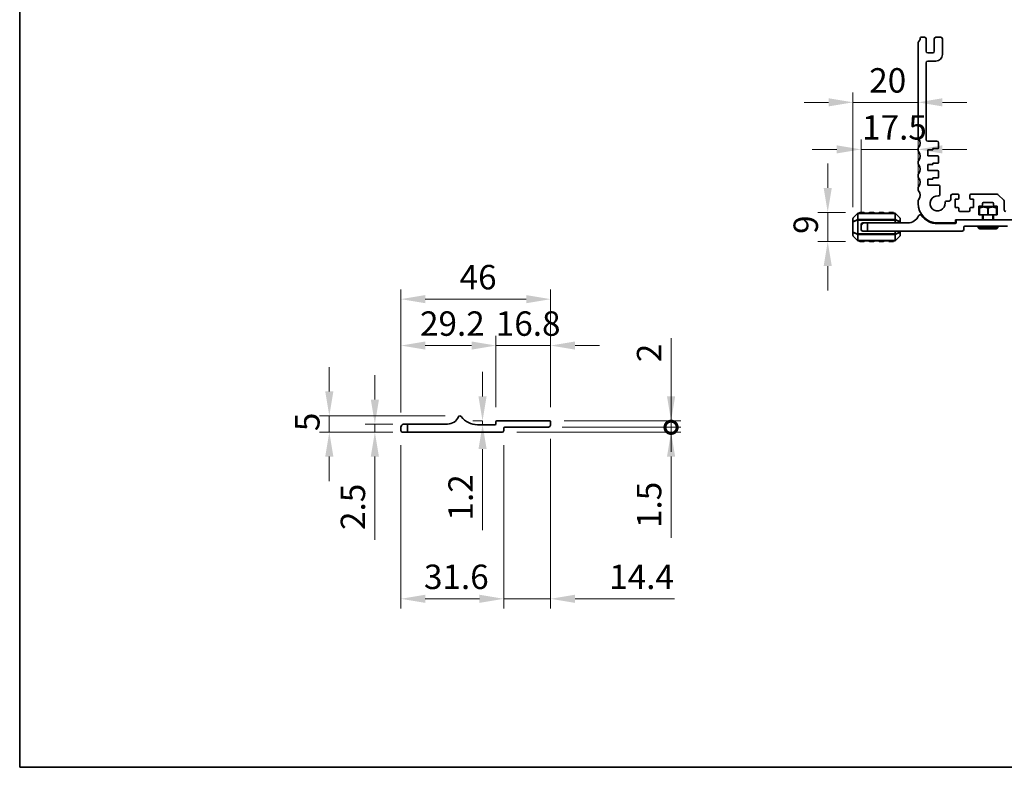
# Model space of a CAD drawing. Units: millimetres. Extents: x 0 to 6772, y 0 to 1124.
# Drawn here: x 5990 to 6292, y 0 to 230 of the extents above; entities that cross this region are included whole.
import ezdxf

# ---------------------------------------------------------------- set-up
doc = ezdxf.new("R2010")
doc.units = ezdxf.units.MM
for name, color, linetype, lineweight in [('Border (ISO)', 7, 'Continuous', 35), ('Dimension (ISO)', 7, 'Continuous', 18), ('Visible (ISO)', 7, 'Continuous', 35), ('Visible Narrow (ISO)', 7, 'Continuous', 25)]:
    doc.layers.add(name, color=color, linetype=linetype, lineweight=lineweight)
doc.styles.add('Note Text (TK)', font='MS PGothic.ttf')
doc.dimstyles.new('Default - Method 1b (TK)', dxfattribs={"dimscale": 3, "dimtxt": 2.5, "dimasz": 2.5, "dimexe": 1, "dimexo": 1.5, "dimgap": 1, "dimtad": 1, "dimtoh": 1, "dimrnd": 1e-08, "dimdsep": 46, "dimtxsty": 'Note Text (TK)', "dimcen": 0.09, "dimdle": 5, "dimclrd": 100, "dimclre": 100, "dimclrt": 7, "dimadec": 1, "dimazin": 1, "dimtfac": 1, "dimtmove": 0, "dimatfit": 3, "dimfxl": 1, "dimtolj": 1, "dimlwd": -1, "dimlwe": -1, "dimarcsym": 0})

# ---------------------------------------------------------------- blocks, each defined once
blk = doc.blocks.new('図面枠 tk図枠')
at = {"layer": 'Border (ISO)'}
for p, q in [((14.5, 289), (14.5, 8)), ((14.5, 8), (405.5, 8))]:
    blk.add_line(p, q, dxfattribs=at)
blk = doc.blocks.new('*D129')
at = {"layer": 'Defpoints', "color": 0}
for p in [(6136.62, 106.38), (6132.2, 105.18), (6132.2, 105.18)]:
    blk.add_point(p, dxfattribs=at)
at = {"layer": 'Dimension (ISO)', "color": 100}
for p, q in [((6132.2, 113.88), (6132.2, 121.38)), ((6132.12, 106.38), (6129.2, 106.38)), ((6132.2, 106.38), (6132.2, 105.18)), ((6132.2, 97.68), (6132.2, 72.76))]:
    blk.add_line(p, q, dxfattribs=at)
for points in [[(6130.95, 113.88), (6133.45, 113.88), (6132.2, 106.38)], [(6130.95, 97.68), (6133.45, 97.68), (6132.2, 105.18)]]:
    blk.add_solid(points, dxfattribs=at)
at = {"layer": 'Dimension (ISO)', "color": 7, "insert": (6125.45, 75.76), "char_height": 7.5, "attachment_point": 4, "rotation": 90, "style": 'Note Text (TK)'}
blk.add_mtext('\\A1;1.2', dxfattribs=at)
blk = doc.blocks.new('*D130')
at = {"layer": 'Defpoints', "color": 0}
for p in [(6136.32, 129.48), (6136.32, 106.08), (6107.12, 104.38)]:
    blk.add_point(p, dxfattribs=at)
at = {"layer": 'Dimension (ISO)', "color": 100}
for p, q in [((6107.12, 108.88), (6107.12, 132.48)), ((6136.32, 110.58), (6136.32, 132.48)), ((6114.62, 129.48), (6128.82, 129.48))]:
    blk.add_line(p, q, dxfattribs=at)
for points in [[(6114.62, 130.73), (6114.62, 128.23), (6107.12, 129.48)], [(6128.82, 130.73), (6128.82, 128.23), (6136.32, 129.48)]]:
    blk.add_solid(points, dxfattribs=at)
at = {"layer": 'Dimension (ISO)', "color": 7, "insert": (6112.99, 136.23), "char_height": 7.5, "attachment_point": 4, "style": 'Note Text (TK)'}
blk.add_mtext('\\A1;29.2', dxfattribs=at)
blk = doc.blocks.new('*D131')
at = {"layer": 'Defpoints', "color": 0}
for p in [(6153.12, 129.48), (6136.32, 106.08), (6153.12, 106.08)]:
    blk.add_point(p, dxfattribs=at)
at = {"layer": 'Dimension (ISO)', "color": 100}
for p, q in [((6136.32, 110.58), (6136.32, 132.48)), ((6153.12, 110.58), (6153.12, 132.48)), ((6128.82, 129.48), (6121.32, 129.48)), ((6136.32, 129.48), (6153.12, 129.48)), ((6160.62, 129.48), (6168.12, 129.48))]:
    blk.add_line(p, q, dxfattribs=at)
for points in [[(6128.82, 130.73), (6128.82, 128.23), (6136.32, 129.48)], [(6160.62, 130.73), (6160.62, 128.23), (6153.12, 129.48)]]:
    blk.add_solid(points, dxfattribs=at)
at = {"layer": 'Dimension (ISO)', "color": 7, "insert": (6136.27, 136.23), "char_height": 7.5, "attachment_point": 4, "style": 'Note Text (TK)'}
blk.add_mtext('\\A1;16.8', dxfattribs=at)
blk = doc.blocks.new('*D132')
at = {"layer": 'Defpoints', "color": 0}
for p in [(6153.12, 143.73), (6153.12, 106.08), (6107.12, 104.38)]:
    blk.add_point(p, dxfattribs=at)
at = {"layer": 'Dimension (ISO)', "color": 100}
for p, q in [((6107.12, 108.88), (6107.12, 146.73)), ((6153.12, 110.58), (6153.12, 146.73)), ((6114.62, 143.73), (6145.62, 143.73))]:
    blk.add_line(p, q, dxfattribs=at)
for points in [[(6114.62, 144.98), (6114.62, 142.48), (6107.12, 143.73)], [(6145.62, 144.98), (6145.62, 142.48), (6153.12, 143.73)]]:
    blk.add_solid(points, dxfattribs=at)
at = {"layer": 'Dimension (ISO)', "color": 7, "insert": (6125.16, 150.48), "char_height": 7.5, "attachment_point": 4, "style": 'Note Text (TK)'}
blk.add_mtext('\\A1;46', dxfattribs=at)
blk = doc.blocks.new('_DotSmall')
at = {"color": 0, "linetype": 'ByBlock', "const_width": 0.5}
blk.add_lwpolyline([(-0.0625, 0, 1), (0.0625, 0, 1)], format="xyb", close=True, dxfattribs=at)
blk = doc.blocks.new('*D133')
at = {"layer": 'Defpoints', "color": 0}
for p in [(6138.22, 102.88), (6152.12, 104.38), (6190.12, 104.38)]:
    blk.add_point(p, dxfattribs=at)
at = {"layer": 'Dimension (ISO)', "color": 100}
for p, q in [((6190.12, 104.38), (6190.12, 119.38)), ((6142.72, 102.88), (6193.12, 102.88)), ((6156.62, 104.38), (6193.12, 104.38)), ((6190.12, 104.38), (6190.12, 102.88)), ((6190.12, 95.38), (6190.12, 70.46))]:
    blk.add_line(p, q, dxfattribs=at)
blk.add_solid([(6188.87, 95.38), (6191.37, 95.38), (6190.12, 102.88)], dxfattribs=at)
at = {"layer": 'Dimension (ISO)', "color": 100, "xscale": 7.5, "yscale": 7.5, "zscale": 7.5, "rotation": 270}
blk.add_blockref('_DotSmall', (6190.12, 104.38), dxfattribs=at)
at = {"layer": 'Dimension (ISO)', "color": 7, "insert": (6183.37, 73.46), "char_height": 7.5, "attachment_point": 4, "rotation": 90, "style": 'Note Text (TK)'}
blk.add_mtext('\\A1;1.5', dxfattribs=at)
blk = doc.blocks.new('*D134')
at = {"layer": 'Defpoints', "color": 0}
for p in [(6152.82, 106.38), (6190.12, 106.38), (6152.12, 104.38)]:
    blk.add_point(p, dxfattribs=at)
at = {"layer": 'Dimension (ISO)', "color": 100}
for p, q in [((6190.12, 113.88), (6190.12, 131.73)), ((6157.32, 106.38), (6193.12, 106.38)), ((6190.12, 104.38), (6190.12, 106.38)), ((6156.62, 104.38), (6193.12, 104.38)), ((6190.12, 104.38), (6190.12, 96.88))]:
    blk.add_line(p, q, dxfattribs=at)
blk.add_solid([(6188.87, 113.88), (6191.37, 113.88), (6190.12, 106.38)], dxfattribs=at)
at = {"layer": 'Dimension (ISO)', "color": 100, "xscale": 7.5, "yscale": 7.5, "zscale": 7.5, "rotation": 90}
blk.add_blockref('_DotSmall', (6190.12, 104.38), dxfattribs=at)
at = {"layer": 'Dimension (ISO)', "color": 7, "insert": (6183.37, 124.38), "char_height": 7.5, "attachment_point": 4, "rotation": 90, "style": 'Note Text (TK)'}
blk.add_mtext('\\A1;2', dxfattribs=at)
blk = doc.blocks.new('*D135')
at = {"layer": 'Defpoints', "color": 0}
for p in [(6107.12, 103.38), (6138.72, 103.38), (6138.72, 51.73)]:
    blk.add_point(p, dxfattribs=at)
at = {"layer": 'Dimension (ISO)', "color": 100}
for p, q in [((6107.12, 98.88), (6107.12, 48.73)), ((6138.72, 98.88), (6138.72, 48.73)), ((6114.62, 51.73), (6131.22, 51.73))]:
    blk.add_line(p, q, dxfattribs=at)
for points in [[(6114.62, 52.98), (6114.62, 50.48), (6107.12, 51.73)], [(6131.22, 52.98), (6131.22, 50.48), (6138.72, 51.73)]]:
    blk.add_solid(points, dxfattribs=at)
at = {"layer": 'Dimension (ISO)', "color": 7, "insert": (6114.21, 58.48), "char_height": 7.5, "attachment_point": 4, "style": 'Note Text (TK)'}
blk.add_mtext('\\A1;31.6', dxfattribs=at)
blk = doc.blocks.new('*D136')
at = {"layer": 'Defpoints', "color": 0}
for p in [(6138.72, 103.38), (6153.12, 105.38), (6153.12, 51.73)]:
    blk.add_point(p, dxfattribs=at)
at = {"layer": 'Dimension (ISO)', "color": 100}
for p, q in [((6153.12, 100.88), (6153.12, 48.73)), ((6138.72, 98.88), (6138.72, 48.73)), ((6131.22, 51.73), (6123.72, 51.73)), ((6138.72, 51.73), (6153.12, 51.73)), ((6160.62, 51.73), (6191.21, 51.73))]:
    blk.add_line(p, q, dxfattribs=at)
for points in [[(6131.22, 52.98), (6131.22, 50.48), (6138.72, 51.73)], [(6160.62, 52.98), (6160.62, 50.48), (6153.12, 51.73)]]:
    blk.add_solid(points, dxfattribs=at)
at = {"layer": 'Dimension (ISO)', "color": 7, "insert": (6171.12, 58.48), "char_height": 7.5, "attachment_point": 4, "style": 'Note Text (TK)'}
blk.add_mtext('\\A1;14.4', dxfattribs=at)
blk = doc.blocks.new('*D137')
at = {"layer": 'Defpoints', "color": 0}
for p in [(6099.12, 105.38), (6109.12, 105.38), (6109.12, 102.88)]:
    blk.add_point(p, dxfattribs=at)
at = {"layer": 'Dimension (ISO)', "color": 100}
for p, q in [((6099.12, 112.88), (6099.12, 120.38)), ((6104.62, 105.38), (6096.12, 105.38)), ((6104.62, 102.88), (6096.12, 102.88)), ((6099.12, 105.38), (6099.12, 102.88)), ((6099.12, 95.38), (6099.12, 69.86))]:
    blk.add_line(p, q, dxfattribs=at)
for points in [[(6097.87, 112.88), (6100.37, 112.88), (6099.12, 105.38)], [(6097.87, 95.38), (6100.37, 95.38), (6099.12, 102.88)]]:
    blk.add_solid(points, dxfattribs=at)
at = {"layer": 'Dimension (ISO)', "color": 7, "insert": (6092.37, 72.86), "char_height": 7.5, "attachment_point": 4, "rotation": 90, "style": 'Note Text (TK)'}
blk.add_mtext('\\A1;2.5', dxfattribs=at)
blk = doc.blocks.new('*D138')
at = {"layer": 'Defpoints', "color": 0}
for p in [(6085.12, 107.88), (6125.19, 107.88), (6109.12, 102.88)]:
    blk.add_point(p, dxfattribs=at)
at = {"layer": 'Dimension (ISO)', "color": 100}
for p, q in [((6085.12, 115.38), (6085.12, 122.88)), ((6120.69, 107.88), (6082.12, 107.88)), ((6085.12, 102.88), (6085.12, 107.88)), ((6104.62, 102.88), (6082.12, 102.88)), ((6085.12, 95.38), (6085.12, 87.88))]:
    blk.add_line(p, q, dxfattribs=at)
for points in [[(6083.87, 115.38), (6086.37, 115.38), (6085.12, 107.88)], [(6083.87, 95.38), (6086.37, 95.38), (6085.12, 102.88)]]:
    blk.add_solid(points, dxfattribs=at)
at = {"layer": 'Dimension (ISO)', "color": 7, "insert": (6078.37, 103.2), "char_height": 7.5, "attachment_point": 4, "rotation": 90, "style": 'Note Text (TK)'}
blk.add_mtext('\\A1;5', dxfattribs=at)
blk = doc.blocks.new('*D126')
at = {"layer": 'Defpoints', "color": 0}
for p in [(6248.25, 170.38), (6238.25, 161.38), (6248.25, 161.38)]:
    blk.add_point(p, dxfattribs=at)
at = {"layer": 'Dimension (ISO)', "color": 100}
for p, q in [((6238.25, 177.88), (6238.25, 185.38)), ((6243.75, 170.38), (6235.25, 170.38)), ((6238.25, 170.38), (6238.25, 161.38)), ((6243.75, 161.38), (6235.25, 161.38)), ((6238.25, 153.88), (6238.25, 146.38))]:
    blk.add_line(p, q, dxfattribs=at)
for points in [[(6237, 177.88), (6239.5, 177.88), (6238.25, 170.38)], [(6237, 153.88), (6239.5, 153.88), (6238.25, 161.38)]]:
    blk.add_solid(points, dxfattribs=at)
at = {"layer": 'Dimension (ISO)', "color": 7, "insert": (6231.5, 163.75), "char_height": 7.5, "attachment_point": 4, "rotation": 90, "style": 'Note Text (TK)'}
blk.add_mtext('\\A1;9', dxfattribs=at)
blk = doc.blocks.new('*D127')
at = {"layer": 'Defpoints', "color": 0}
for p in [(6266, 189.71), (6266, 173.9), (6248.5, 166.13)]:
    blk.add_point(p, dxfattribs=at)
at = {"layer": 'Dimension (ISO)', "color": 100}
for p, q in [((6248.5, 170.63), (6248.5, 192.71)), ((6266, 178.4), (6266, 192.71)), ((6241, 189.71), (6233.5, 189.71)), ((6248.5, 189.71), (6266, 189.71)), ((6273.5, 189.71), (6281, 189.71))]:
    blk.add_line(p, q, dxfattribs=at)
for points in [[(6241, 190.96), (6241, 188.46), (6248.5, 189.71)], [(6273.5, 190.96), (6273.5, 188.46), (6266, 189.71)]]:
    blk.add_solid(points, dxfattribs=at)
at = {"layer": 'Dimension (ISO)', "color": 7, "insert": (6248.81, 196.46), "char_height": 7.5, "attachment_point": 4, "style": 'Note Text (TK)'}
blk.add_mtext('\\A1;17.5', dxfattribs=at)
blk = doc.blocks.new('*D128')
at = {"layer": 'Defpoints', "color": 0}
for p in [(6266, 204.15), (6266, 173.9), (6246, 167.46)]:
    blk.add_point(p, dxfattribs=at)
at = {"layer": 'Dimension (ISO)', "color": 100}
for p, q in [((6246, 171.96), (6246, 207.15)), ((6266, 178.4), (6266, 207.15)), ((6238.5, 204.15), (6231, 204.15)), ((6246, 204.15), (6266, 204.15)), ((6273.5, 204.15), (6281, 204.15))]:
    blk.add_line(p, q, dxfattribs=at)
for points in [[(6238.5, 205.4), (6238.5, 202.9), (6246, 204.15)], [(6273.5, 205.4), (6273.5, 202.9), (6266, 204.15)]]:
    blk.add_solid(points, dxfattribs=at)
at = {"layer": 'Dimension (ISO)', "color": 7, "insert": (6251.01, 210.9), "char_height": 7.5, "attachment_point": 4, "style": 'Note Text (TK)'}
blk.add_mtext('\\A1;20', dxfattribs=at)

msp = doc.modelspace()

# ---------------------------------------------------------------- linework, layer by layer
at = {"layer": 'Visible (ISO)'}
for p, q in [((6268, 224.1318), (6266.9804, 224.1318)), ((6273, 224.1318), (6271.5, 224.1318)), ((6266, 222.3969), (6266, 193.3668)), ((6268.5, 219.8318), (6268.5, 223.6318)), ((6271, 223.6318), (6271, 219.8318)), ((6273.5, 218.8318), (6273.5, 223.6318)), ((6270.5, 219.3318), (6269, 219.3318)), ((6268.5, 192.7318), (6268.5, 216.3318)), ((6269, 216.8318), (6271.5, 216.8318)), ((6271.8, 192.2318), (6269, 192.2318)), ((6272.3, 190.2318), (6272.3, 191.7318)), ((6266, 189.8969), (6266, 189.3668)), ((6269, 187.7318), (6269, 189.5318)), ((6269, 189.5318), (6270.5, 189.5318)), ((6272, 187.7318), (6269, 187.7318)), ((6270.5, 189.5318), (6270.5, 189.9318)), ((6270.5, 189.9318), (6272, 189.9318)), ((6266, 185.8969), (6266, 185.3668)), ((6269, 183.2318), (6269, 185.0318)), ((6269, 185.0318), (6270.5, 185.0318)), ((6270.5, 185.0318), (6270.5, 185.4318)), ((6270.5, 185.4318), (6272, 185.4318)), ((6272.3, 185.7318), (6272.3, 187.4318)), ((6266, 181.8969), (6266, 181.3668)), ((6272, 183.2318), (6269, 183.2318)), ((6272.3, 181.2318), (6272.3, 182.9318)), ((6269, 178.7318), (6269, 180.5318)), ((6269, 180.5318), (6270.5, 180.5318)), ((6272.232, 178.7318), (6269, 178.7318)), ((6270.5, 180.5318), (6270.5, 180.9318)), ((6270.5, 180.9318), (6272, 180.9318)), ((6266, 177.8969), (6266, 177.3668)), ((6272.7301, 175.9219), (6272.732, 178.2314)), ((6278.25, 175.9318), (6276.55, 175.9318)), ((6278.55, 174.7318), (6278.55, 175.6318)), ((6281.95, 175.6318), (6281.95, 174.7318)), ((6290.2929, 175.9318), (6282.25, 175.9318)), ((6292.3536, 174.0783), (6290.6464, 175.7854)), ((6266, 173.8969), (6266, 173.1318)), ((6275.55, 173.8619), (6274.7905, 173.8619)), ((6276.05, 175.4318), (6276.05, 174.3619)), ((6277.45, 171.8318), (6277.45, 174.4318)), ((6277.45, 174.4318), (6278.25, 174.4318)), ((6282.25, 174.4318), (6283.05, 174.4318)), ((6283.05, 174.4318), (6283.05, 171.8318)), ((6285.8, 172.5318), (6285.8, 173.1318)), ((6286.1, 173.4318), (6288.9, 173.4318)), ((6289.2, 173.1318), (6289.2, 172.5318)), ((6292.5, 171.1318), (6292.5, 173.7247)), ((6247.4121, 170.044), (6246.0879, 168.7197)), ((6258.8757, 170.1318), (6247.6243, 170.1318)), ((6249.25, 170.3818), (6248.25, 170.3818)), ((6252.25, 170.3818), (6251.25, 170.3818)), ((6255.25, 170.3818), (6254.25, 170.3818)), ((6258.25, 170.3818), (6257.25, 170.3818)), ((6260.4121, 168.7197), (6259.0879, 170.044)), ((6278.25, 171.8318), (6277.45, 171.8318)), ((6278.55, 170.9318), (6278.55, 171.5318)), ((6281.65, 170.6318), (6278.85, 170.6318)), ((6281.95, 171.5318), (6281.95, 170.9318)), ((6283.05, 171.8318), (6282.25, 171.8318)), ((6284.7, 169.6318), (6284.7, 172.2318)), ((6284.7, 172.2318), (6285.5, 172.2318)), ((6285.5, 169.6318), (6284.7, 169.6318)), ((6284.8501, 172.0318), (6284.8443, 172.026)), ((6284.8443, 169.6318), (6284.8443, 172.026)), ((6284.8443, 171.6317), (6284.8443, 171.6318)), ((6284.8443, 171.6317), (6284.8731, 171.6317)), ((6290.1499, 172.0318), (6284.8501, 172.0318)), ((6284.8734, 171.6318), (6284.8731, 171.6317)), ((6284.8731, 169.6318), (6284.8731, 171.6317)), ((6287.4712, 169.6318), (6285.5, 169.6318)), ((6286, 169.6318), (6286, 168.1318)), ((6286.25, 172.1318), (6286.15, 172.0318)), ((6286.25, 172.1318), (6288.75, 172.1318)), ((6287.4712, 171.6317), (6287.471, 171.6318)), ((6287.4712, 171.6317), (6287.5288, 171.6317)), ((6287.4712, 169.6318), (6287.4712, 171.6317)), ((6287.4712, 169.6318), (6287.5288, 169.6318)), ((6287.529, 171.6318), (6287.5288, 171.6317)), ((6287.5288, 169.6318), (6287.5288, 171.6317)), ((6289.5, 169.6318), (6287.5288, 169.6318)), ((6288.75, 172.1318), (6288.85, 172.0318)), ((6289, 169.6318), (6289, 168.1318)), ((6289.5, 172.2318), (6290.3, 172.2318)), ((6290.3, 169.6318), (6289.5, 169.6318)), ((6290.1269, 171.6317), (6290.1266, 171.6318)), ((6290.1269, 171.6317), (6290.1557, 171.6317)), ((6290.1269, 169.6318), (6290.1269, 171.6317)), ((6290.1499, 172.0318), (6290.1557, 172.026)), ((6290.1557, 169.6318), (6290.1557, 172.026)), ((6290.1557, 171.6318), (6290.1557, 171.6317)), ((6290.3, 172.2318), (6290.3, 169.6318)), ((6246, 168.5076), (6246, 167.459)), ((6246, 167.459), (6246, 164.3046)), ((6248.5, 166.6318), (6248.5, 166.1318)), ((6249.5, 167.1318), (6249, 167.1318)), ((6249.5, 167.1318), (6250.5, 167.1318)), ((6262.8, 167.1318), (6250.5, 167.1318)), ((6250.5, 167.1318), (6250.5, 164.6318)), ((6260.5, 167.459), (6260.5, 168.5076)), ((6260.5, 167.1318), (6260.5, 167.459)), ((6272, 167.1318), (6277.2, 167.1318)), ((6277.4, 166.9318), (6272, 166.9318)), ((6277.5, 167.4318), (6277.5, 168.1318)), ((6277.5, 168.1318), (6285.5, 168.1318)), ((6277.7, 167.8318), (6277.7, 167.2318)), ((6289.5, 168.1318), (6285.5, 168.1318)), ((6285.8, 168.4318), (6285.8, 169.3318)), ((6289.2, 169.3318), (6289.2, 168.4318)), ((6289.5, 168.1318), (6472.5, 168.1318)), ((6246, 164.3046), (6246, 163.2561)), ((6248.5, 165.1318), (6248.5, 166.1318)), ((6250.5, 164.6318), (6249, 164.6318)), ((6250.5, 164.6318), (6279.6, 164.6318)), ((6260.5, 164.3046), (6260.5, 164.6318)), ((6260.5, 163.2561), (6260.5, 164.3046)), ((6280.1, 165.1318), (6280.1, 165.8318)), ((6280.4, 166.1318), (6293.5, 166.1318)), ((6284.5, 166.1318), (6284.5, 165.6318)), ((6290.5, 165.6318), (6284.5, 165.6318)), ((6285.0196, 165.3318), (6284.5, 165.6318)), ((6285.0196, 165.3318), (6289.9804, 165.3318)), ((6289.9804, 165.3318), (6290.5, 165.6318)), ((6290.5, 166.1318), (6290.5, 165.6318)), ((6246.0879, 163.044), (6247.4121, 161.7197)), ((6247.6243, 161.6318), (6258.8757, 161.6318)), ((6248.25, 161.3818), (6249.25, 161.3818)), ((6251.25, 161.3818), (6252.25, 161.3818)), ((6254.25, 161.3818), (6255.25, 161.3818)), ((6257.25, 161.3818), (6258.25, 161.3818)), ((6259.0879, 161.7197), (6260.4121, 163.044)), ((6136.325, 106.0785), (6136.325, 105.4785)), ((6152.825, 106.3785), (6136.625, 106.3785)), ((6153.125, 105.3785), (6153.125, 106.0785)), ((6107.125, 103.3785), (6107.125, 104.3785)), ((6109.125, 102.8785), (6107.625, 102.8785)), ((6108.125, 105.3785), (6109.125, 105.3785)), ((6121.425, 105.3785), (6109.125, 105.3785)), ((6109.125, 105.3785), (6109.125, 102.8785)), ((6109.125, 102.8785), (6138.225, 102.8785)), ((6136.025, 105.1785), (6130.625, 105.1785)), ((6138.725, 103.3785), (6138.725, 104.0785)), ((6139.025, 104.3785), (6152.125, 104.3785))]:
    msp.add_line(p, q, dxfattribs=at)
for centre, radius, start, end in [((6264.7, 224.1318), 2, 316.05448, 352.505283), ((6266.9804, 223.8318), 0.3, 90, 172.505283), ((6268, 223.6318), 0.5, 0, 90), ((6271.5, 223.6318), 0.5, 90, 180), ((6273, 223.6318), 0.5, 0, 90), ((6266.5, 222.3969), 0.5, 136.05448, 180), ((6269, 219.8318), 0.5, 180, 270), ((6270.5, 219.8318), 0.5, 270, 0), ((6271.5, 218.8318), 2, 270, 0), ((6269, 216.3318), 0.5, 90, 180), ((6266.5, 193.3668), 0.5, 180, 223.94552), ((6264.7, 191.6318), 2, 316.05448, 43.94552), ((6269, 192.7318), 0.5, 180, 270), ((6271.8, 191.7318), 0.5, 0, 90), ((6266.5, 189.8969), 0.5, 136.05448, 180), ((6266.5, 189.3668), 0.5, 180, 223.94552), ((6264.7, 187.6318), 2, 316.05448, 43.94552), ((6272, 190.2318), 0.3, 270, 0), ((6272, 187.4318), 0.3, 0, 90), ((6266.5, 185.8969), 0.5, 136.05448, 180), ((6266.5, 185.3668), 0.5, 180, 223.94552), ((6264.7, 183.6318), 2, 316.05448, 43.94552), ((6272, 185.7318), 0.3, 270, 0), ((6266.5, 181.8969), 0.5, 136.05448, 180), ((6272, 182.9318), 0.3, 0, 90), ((6266.5, 181.3668), 0.5, 180, 223.94552), ((6264.7, 179.6318), 2, 316.05448, 43.94552), ((6272, 181.2318), 0.3, 270, 0), ((6272.232, 178.2318), 0.5, 359.951663, 90), ((6266.5, 177.8969), 0.5, 136.05448, 180), ((6266.5, 177.3668), 0.5, 180, 223.94552), ((6264.7, 175.6318), 2, 316.05448, 43.94552), ((6272.2301, 175.9223), 0.5, 265.286732, 359.951663), ((6276.55, 175.4318), 0.5, 90, 180), ((6278.25, 175.6318), 0.3, 0, 90), ((6282.25, 175.6318), 0.3, 90, 180), ((6290.2929, 175.4318), 0.5, 45, 90), ((6266.5, 173.8969), 0.5, 136.05448, 180), ((6272, 173.1318), 6, 180, 270), ((6272, 173.1318), 2.3, 85.286732, 4.713439), ((6274.7905, 173.3619), 0.5, 90, 184.713439), ((6275.55, 174.3619), 0.5, 270, 0), ((6278.25, 174.7318), 0.3, 270, 0), ((6282.25, 174.7318), 0.3, 180, 270), ((6285.5, 172.5318), 0.3, 270, 0), ((6286.1, 173.1318), 0.3, 90, 180), ((6288.9, 173.1318), 0.3, 0, 90), ((6289.5, 172.5318), 0.3, 180, 270), ((6292, 173.7247), 0.5, 0, 45), ((6247.6243, 169.8318), 0.3, 90, 135), ((6248.25, 170.1318), 0.25, 90, 180), ((6249.25, 170.1318), 0.25, 0, 90), ((6251.25, 170.1318), 0.25, 90, 180), ((6252.25, 170.1318), 0.25, 0, 90), ((6254.25, 170.1318), 0.25, 90, 180), ((6255.25, 170.1318), 0.25, 0, 90), ((6257.25, 170.1318), 0.25, 90, 180), ((6258.25, 170.1318), 0.25, 0, 90), ((6258.8757, 169.8318), 0.3, 45, 90), ((6266.625, 169.1317), 0.5001, 36.656902, 156.336842), ((6272, 173.1318), 6.2, 216.656902, 270), ((6278.25, 171.5318), 0.3, 0, 90), ((6278.85, 170.9318), 0.3, 180, 270), ((6281.65, 170.9318), 0.3, 270, 0), ((6282.25, 171.5318), 0.3, 90, 180), ((6285.5, 169.3318), 0.3, 0, 90), ((6289.5, 169.3318), 0.3, 90, 180), ((6293, 171.1318), 0.5, 180, 270), ((6246.3, 168.5076), 0.3, 135, 180), ((6249.5, 166.1318), 1, 90, 180), ((6249, 166.6318), 0.5, 90, 180), ((6260.2, 168.5076), 0.3, 0, 45), ((6262.8, 170.8078), 3.676, 270, 336.336842), ((6277.2, 167.4318), 0.3, 270, 0), ((6277.4, 167.2318), 0.3, 270, 0), ((6278, 167.8318), 0.3, 90, 180), ((6285.5, 168.4318), 0.3, 270, 0), ((6289.5, 168.4318), 0.3, 180, 270), ((6249, 165.1318), 0.5, 180, 270), ((6279.6, 165.1318), 0.5, 270, 0), ((6280.4, 165.8318), 0.3, 90, 180), ((6246.3, 163.2561), 0.3, 180, 225), ((6247.6243, 161.9318), 0.3, 225, 270), ((6248.25, 161.6318), 0.25, 180, 270), ((6249.25, 161.6318), 0.25, 270, 0), ((6251.25, 161.6318), 0.25, 180, 270), ((6252.25, 161.6318), 0.25, 270, 0), ((6254.25, 161.6318), 0.25, 180, 270), ((6255.25, 161.6318), 0.25, 270, 0), ((6257.25, 161.6318), 0.25, 180, 270), ((6258.25, 161.6318), 0.25, 270, 0), ((6258.8757, 161.9318), 0.3, 270, 315), ((6260.2, 163.2561), 0.3, 315, 0), ((6121.425, 109.0545), 3.676, 270, 336.336842), ((6125.25, 107.3784), 0.5001, 36.656902, 156.336842), ((6130.625, 111.3785), 6.2, 216.656902, 270), ((6136.625, 106.0785), 0.3, 90, 180), ((6152.825, 106.0785), 0.3, 0, 90), ((6108.125, 104.3785), 1, 90, 180), ((6107.625, 103.3785), 0.5, 180, 270), ((6136.025, 105.4785), 0.3, 270, 0), ((6138.225, 103.3785), 0.5, 270, 0), ((6139.025, 104.0785), 0.3, 90, 180), ((6152.125, 105.3785), 1, 270, 0)]:
    msp.add_arc(centre, radius, start, end, dxfattribs=at)
for points, weights in [([(6287.471, 171.6318), (6286.1722, 172.3693), (6284.8734, 171.6318)], [1, 1.14844167041, 1]), ([(6290.1266, 171.6318), (6288.8278, 172.3693), (6287.529, 171.6318)], [1, 1.14844168515, 1])]:
    msp.add_rational_spline(points, weights, degree=2, dxfattribs=at)
at = {"layer": 'Visible Narrow (ISO)'}
for p, q in [((6246.0879, 168.6576), (6247.4121, 169.9818)), ((6247.4121, 169.9818), (6247.4121, 168.1576)), ((6247.6243, 170.044), (6247.6243, 170.1318)), ((6247.6243, 170.044), (6258.8757, 170.044)), ((6247.6243, 168.2197), (6247.6243, 170.044)), ((6248.25, 170.3818), (6248.25, 170.1318)), ((6249.25, 170.1318), (6249.25, 170.3818)), ((6251.25, 170.3818), (6251.25, 170.1318)), ((6252.25, 170.1318), (6252.25, 170.3818)), ((6254.25, 170.3818), (6254.25, 170.1318)), ((6255.25, 170.1318), (6255.25, 170.3818)), ((6257.25, 170.3818), (6257.25, 170.1318)), ((6258.25, 170.1318), (6258.25, 170.3818)), ((6258.8757, 170.044), (6258.8757, 170.1318)), ((6258.8757, 170.044), (6258.8757, 168.2197)), ((6259.0879, 168.1576), (6259.0879, 169.9818)), ((6259.0879, 169.9818), (6260.4121, 168.6576)), ((6246.0879, 167.459), (6246, 167.459)), ((6246.0879, 167.609), (6246.0879, 168.6576)), ((6247.4121, 168.1576), (6246.0879, 167.609)), ((6246.0879, 167.459), (6247.4121, 168.0076)), ((6246.0879, 164.3046), (6246.0879, 167.459)), ((6247.4121, 168.0076), (6247.6243, 168.0076)), ((6247.4121, 168.0076), (6247.4121, 163.7561)), ((6247.6243, 168.2197), (6247.6243, 168.0076)), ((6258.8757, 168.2197), (6247.6243, 168.2197)), ((6247.6243, 163.7561), (6247.6243, 168.0076)), ((6247.6243, 168.0076), (6258.8757, 168.0076)), ((6258.8757, 168.2197), (6258.8757, 168.0076)), ((6259.0879, 168.0076), (6258.8757, 168.0076)), ((6258.8757, 168.0076), (6258.8757, 167.1318)), ((6260.4121, 167.609), (6259.0879, 168.1576)), ((6259.0879, 167.1318), (6259.0879, 168.0076)), ((6259.0879, 168.0076), (6260.4121, 167.459)), ((6260.4121, 168.6576), (6260.4121, 167.609)), ((6260.5, 167.459), (6260.4121, 167.459)), ((6260.4121, 167.459), (6260.4121, 167.1318)), ((6246, 164.3046), (6246.0879, 164.3046)), ((6247.4121, 163.7561), (6246.0879, 164.3046)), ((6246.0879, 164.1546), (6247.4121, 163.6061)), ((6246.0879, 163.1061), (6246.0879, 164.1546)), ((6247.4121, 163.7561), (6247.6243, 163.7561)), ((6247.4121, 163.6061), (6247.4121, 161.7818)), ((6247.6243, 163.544), (6247.6243, 163.7561)), ((6258.8757, 163.7561), (6247.6243, 163.7561)), ((6247.6243, 163.544), (6258.8757, 163.544)), ((6247.6243, 161.7197), (6247.6243, 163.544)), ((6258.8757, 164.6318), (6258.8757, 163.7561)), ((6259.0879, 163.7561), (6258.8757, 163.7561)), ((6258.8757, 163.544), (6258.8757, 163.7561)), ((6258.8757, 163.544), (6258.8757, 161.7197)), ((6259.0879, 163.7561), (6259.0879, 164.6318)), ((6260.4121, 164.3046), (6259.0879, 163.7561)), ((6259.0879, 163.6061), (6260.4121, 164.1546)), ((6259.0879, 161.7818), (6259.0879, 163.6061)), ((6260.4121, 164.6318), (6260.4121, 164.3046)), ((6260.4121, 164.3046), (6260.5, 164.3046)), ((6260.4121, 164.1546), (6260.4121, 163.1061)), ((6247.4121, 161.7818), (6246.0879, 163.1061)), ((6247.6243, 161.7197), (6247.6243, 161.6318)), ((6258.8757, 161.7197), (6247.6243, 161.7197)), ((6248.25, 161.6318), (6248.25, 161.3818)), ((6249.25, 161.3818), (6249.25, 161.6318)), ((6251.25, 161.6318), (6251.25, 161.3818)), ((6252.25, 161.3818), (6252.25, 161.6318)), ((6254.25, 161.6318), (6254.25, 161.3818)), ((6255.25, 161.3818), (6255.25, 161.6318)), ((6257.25, 161.6318), (6257.25, 161.3818)), ((6258.25, 161.3818), (6258.25, 161.6318)), ((6258.8757, 161.7197), (6258.8757, 161.6318)), ((6260.4121, 163.1061), (6259.0879, 161.7818))]:
    msp.add_line(p, q, dxfattribs=at)
for centre, major_axis, ratio, start_param, end_param in [((6247.6243, 169.8318), (-0.2121, 0.2121), 0.28108464, 0, 0.54802841), ((6247.6243, 169.8318), (0.3, 0), 0.70710678, 1.57079633, 2.35619449), ((6258.8757, 169.8318), (-0.3, 0), 0.70710678, 3.92699082, 4.71238898), ((6258.8757, 169.8318), (0.2121, 0.2121), 0.28108464, 5.7351569, 6.28318531), ((6246.3, 168.5076), (-0.3, 0), 0.70710678, 5.49778714, 6.28318531), ((6246.3, 167.459), (-0.3, 0), 0.70710678, 5.49778714, 6.28318531), ((6246.3, 168.5076), (-0.2121, 0.2121), 0.28108464, 0, 0.54802841), ((6246.3, 167.459), (-0.1148, 0.2772), 0.67859834, 0.74875372, 1.29678212), ((6247.6243, 168.0076), (0.1148, -0.2772), 0.67859834, 3.89034637, 4.43837478), ((6247.6243, 168.0076), (0.3, 0), 0.70710678, 1.57079633, 2.35619449), ((6258.8757, 168.0076), (-0.3, 0), 0.70710678, 3.92699082, 4.71238898), ((6258.8757, 168.0076), (-0.1148, -0.2772), 0.67859834, 1.84481053, 2.39283894), ((6260.2, 168.5076), (0.2121, 0.2121), 0.28108464, 5.7351569, 6.28318531), ((6260.2, 168.5076), (0.3, 0), 0.70710678, 0, 0.78539816), ((6260.2, 167.459), (-0.1148, -0.2772), 0.67859834, 1.84481053, 2.39283894), ((6260.2, 167.459), (0.3, 0), 0.70710678, 0, 0.78539816), ((6246.3, 164.3046), (-0.3, 0), 0.70710678, 0, 0.78539816), ((6246.3, 164.3046), (0.1148, 0.2772), 0.67859834, 1.84481053, 2.39283894), ((6247.6243, 163.7561), (0.1148, 0.2772), 0.67859834, 1.84481053, 2.39283894), ((6247.6243, 163.7561), (0.3, 0), 0.70710678, 3.92699082, 4.71238898), ((6258.8757, 163.7561), (-0.3, 0), 0.70710678, 1.57079633, 2.35619449), ((6258.8757, 163.7561), (-0.1148, 0.2772), 0.67859834, 3.89034637, 4.43837478), ((6260.2, 164.3046), (0.1148, -0.2772), 0.67859834, 0.74875372, 1.29678212), ((6260.2, 164.3046), (0.3, 0), 0.70710678, 5.49778714, 6.28318531), ((6246.3, 163.2561), (-0.3, 0), 0.70710678, 0, 0.78539816), ((6246.3, 163.2561), (-0.2121, -0.2121), 0.28108464, 5.7351569, 6.28318531), ((6247.6243, 161.9318), (-0.2121, -0.2121), 0.28108464, 5.7351569, 6.28318531), ((6247.6243, 161.9318), (0.3, 0), 0.70710678, 3.92699082, 4.71238898), ((6258.8757, 161.9318), (-0.3, 0), 0.70710678, 1.57079633, 2.35619449), ((6258.8757, 161.9318), (0.2121, -0.2121), 0.28108464, 0, 0.54802841), ((6260.2, 163.2561), (0.3, 0), 0.70710678, 5.49778714, 6.28318531), ((6260.2, 163.2561), (0.2121, -0.2121), 0.28108464, 0, 0.54802841)]:
    msp.add_ellipse(centre, major_axis=major_axis, ratio=ratio, start_param=start_param, end_param=end_param, dxfattribs=at)

# ---------------------------------------------------------------- block references
at = {"xscale": 2, "yscale": 2, "zscale": 2}
msp.add_blockref('図面枠 tk図枠', (5961, -16), dxfattribs=at)

# ---------------------------------------------------------------- dimensions: what is measured, and where the dimension line sits
at = {"layer": 'Dimension (ISO)', "color": 100}
for base, p1, p2, angle, override, picture, middle in [((6266, 204.1488), (6246, 167.459), (6266, 173.8969), 180, {"dimtoh": 0, "dimdec": 2, "dimtp": 0, "dimtm": 0, "dimtdec": 2, "dimtofl": 1, "dimatfit": 1}, '*D128', (6256, 204.1488)), ((6266, 189.707), (6248.5, 166.1318), (6266, 173.8969), 180, {"dimtoh": 0, "dimdec": 2, "dimtp": 0, "dimtm": 0, "dimtdec": 2, "dimtofl": 1, "dimatfit": 1}, '*D127', (6257.25, 189.707)), ((6238.25, 161.3818), (6248.25, 170.3818), (6248.25, 161.3818), 90, {"dimtoh": 0, "dimdec": 2, "dimtp": 0, "dimtm": 0, "dimtdec": 2, "dimtofl": 1, "dimatfit": 1}, '*D126', (6238.25, 165.8818)), ((6153.125, 143.7285), (6107.125, 104.3785), (6153.125, 106.0785), 180, {"dimtoh": 0, "dimdec": 2, "dimtp": 0, "dimtm": 0, "dimtdec": 2, "dimtofl": 0, "dimatfit": 1}, '*D132', (6130.125, 143.7285)), ((6136.325, 129.4785), (6107.125, 104.3785), (6136.325, 106.0785), 180, {"dimtoh": 0, "dimdec": 2, "dimtp": 0, "dimtm": 0, "dimtdec": 2, "dimtofl": 0, "dimatfit": 1}, '*D130', (6121.725, 129.4785)), ((6153.125, 129.4785), (6136.325, 106.0785), (6153.125, 106.0785), 180, {"dimtoh": 0, "dimdec": 2, "dimtp": 0, "dimtm": 0, "dimtdec": 2, "dimtofl": 1, "dimatfit": 1}, '*D131', (6144.725, 129.4785)), ((6190.125, 106.3785), (6152.125, 104.3785), (6152.825, 106.3785), 270, {"dimtoh": 0, "dimdec": 2, "dimblk1": 'DotSmall', "dimsah": 1, "dimdle": 0, "dimtp": 0, "dimtm": 0, "dimtdec": 2, "dimtofl": 1, "dimatfit": 1}, '*D134', (6190.125, 126.5518)), ((6085.125, 107.8753), (6109.125, 102.8785), (6125.1934, 107.8753), 270, {"dimtoh": 0, "dimdec": 2, "dimtp": 0, "dimtm": 0, "dimtdec": 2, "dimtofl": 1, "dimatfit": 1}, '*D138', (6085.125, 105.3769)), ((6132.1974, 105.1785), (6136.625, 106.3785), (6132.1974, 105.1785), 90, {"dimtoh": 0, "dimdec": 2, "dimse2": 1, "dimtp": 0, "dimtm": 0, "dimtdec": 2, "dimtofl": 1, "dimatfit": 1}, '*D129', (6132.1974, 81.4683)), ((6099.125, 105.3785), (6109.125, 102.8785), (6109.125, 105.3785), 270, {"dimtoh": 0, "dimdec": 2, "dimtp": 0, "dimtm": 0, "dimtdec": 2, "dimtofl": 1, "dimatfit": 1}, '*D137', (6099.125, 78.87)), ((6190.125, 104.3785), (6138.225, 102.8785), (6152.125, 104.3785), 270, {"dimtoh": 0, "dimdec": 2, "dimblk2": 'DotSmall', "dimsah": 1, "dimdle": 0, "dimtp": 0, "dimtm": 0, "dimtdec": 2, "dimtofl": 1, "dimatfit": 1}, '*D133', (6190.125, 79.1683)), ((6138.725, 51.7285), (6107.125, 103.3785), (6138.725, 103.3785), 180, {"dimtoh": 0, "dimdec": 2, "dimtp": 0, "dimtm": 0, "dimtdec": 2, "dimtofl": 0, "dimatfit": 1}, '*D135', (6122.925, 51.7285)), ((6153.125, 51.7285), (6138.725, 103.3785), (6153.125, 105.3785), 180, {"dimtoh": 0, "dimdec": 2, "dimtp": 0, "dimtm": 0, "dimtdec": 2, "dimtofl": 1, "dimatfit": 1}, '*D136', (6179.669, 51.7285))]:
    dim = msp.add_linear_dim(base=base, p1=p1, p2=p2, angle=angle, dimstyle='Default - Method 1b (TK)', override=override, dxfattribs=at)
    dim.commit()
    dim.dimension.update_dxf_attribs({"geometry": picture, "text_midpoint": middle, "dimtype": 160})

doc.saveas('drawing.dxf')
